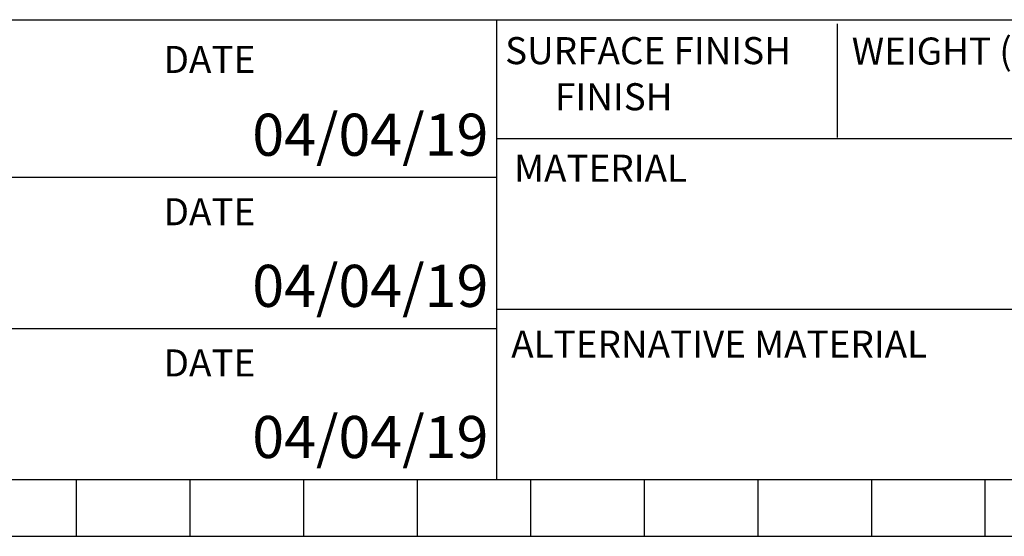
# Model space of a CAD drawing. Units: millimetres. Extents: x -5 to 599, y -5 to 425.
# Drawn here: x 262 to 349, y 5 to 50 of the extents above; entities that cross this region are included whole.
import ezdxf

# ---------------------------------------------------------------- set-up
doc = ezdxf.new("R2010")
doc.units = ezdxf.units.MM
doc.layers.add('BORDER', color=7, linetype='Continuous', lineweight=25)
doc.layers.add('SLD-0', color=179, linetype='Continuous', lineweight=25)
doc.layers.add('TEXT', color=7, linetype='Continuous')
doc.styles.add('SLDTEXTSTYLE1', font='GOTHIC.TTF', dxfattribs={"width": 0.913})
doc.styles.add('SLDTEXTSTYLE3', font='TIMESBD.TTF', dxfattribs={"width": 0.744415})
doc.styles.add('SLDTEXTSTYLE6', font='TIMESBD.TTF', dxfattribs={"width": 0.992553})

msp = doc.modelspace()

# ---------------------------------------------------------------- linework, layer by layer
at = {"color": 0, "linetype": 'Continuous', "lineweight": 25}
msp.add_line((276.999, 9.999), (276.999, 4.999), dxfattribs=at)
at = {"layer": 'BORDER', "color": 0}
for p, q in [((184, 50.458), (364, 50.458)), ((304, 39.999), (304, 9.999)), ((304, 39.999), (364, 39.999)), ((244, 36.599), (304, 36.599)), ((304, 24.999), (364, 24.999)), ((244, 23.299), (304, 23.299)), ((184, 9.998), (584, 9.998)), ((266.999, 9.999), (266.999, 4.999)), ((286.999, 9.999), (286.999, 4.999)), ((296.999, 9.999), (296.999, 4.999)), ((296.999, 9.999), (296.999, 4.999)), ((306.999, 9.999), (306.999, 4.999)), ((316.999, 9.999), (316.999, 4.999)), ((326.999, 9.999), (326.999, 4.999)), ((336.999, 9.999), (336.999, 4.999)), ((346.999, 9.999), (346.999, 4.999)), ((4.999, 4.999), (588.999, 4.999))]:
    msp.add_line(p, q, dxfattribs=at)
at = {"layer": 'SLD-0', "color": 0}
for p, q in [((304, 50.458), (304, 39.999)), ((333.999, 50.087), (333.999, 40.087))]:
    msp.add_line(p, q, dxfattribs=at)

# ---------------------------------------------------------------- texts
at = {"layer": 'BORDER', "color": 0, "attachment_point": 1}
for s, insert, char_height, style in [('SURFACE FINISH', (304.751, 48.926), 2.38125, 'SLDTEXTSTYLE3'), ('WEIGHT (Kg)', (335.268, 48.89), 2.38125, 'SLDTEXTSTYLE3'), ('DATE', (274.686, 48.148), 2.3813, 'SLDTEXTSTYLE3'), ('FINISH', (309.146, 44.868), 2.3813, 'SLDTEXTSTYLE6'), ('04/04/19', (282.489, 42.188), 3.7042, 'SLDTEXTSTYLE1'), ('MATERIAL', (305.541, 38.578), 2.3813, 'SLDTEXTSTYLE3'), ('DATE', (274.686, 34.748), 2.3813, 'SLDTEXTSTYLE3'), ('ALTERNATIVE MATERIAL', (305.288, 23.101), 2.38125, 'SLDTEXTSTYLE3'), ('DATE', (274.686, 21.448), 2.3813, 'SLDTEXTSTYLE3')]:
    msp.add_mtext(s, dxfattribs=dict(at, insert=insert, char_height=char_height, style=style))
at = {"layer": 'TEXT', "color": 0, "char_height": 3.7042, "attachment_point": 1, "style": 'SLDTEXTSTYLE1'}
for insert in [(282.489, 28.888), (282.489, 15.588)]:
    msp.add_mtext('04/04/19', dxfattribs=dict(at, insert=insert))

doc.saveas('drawing.dxf')
